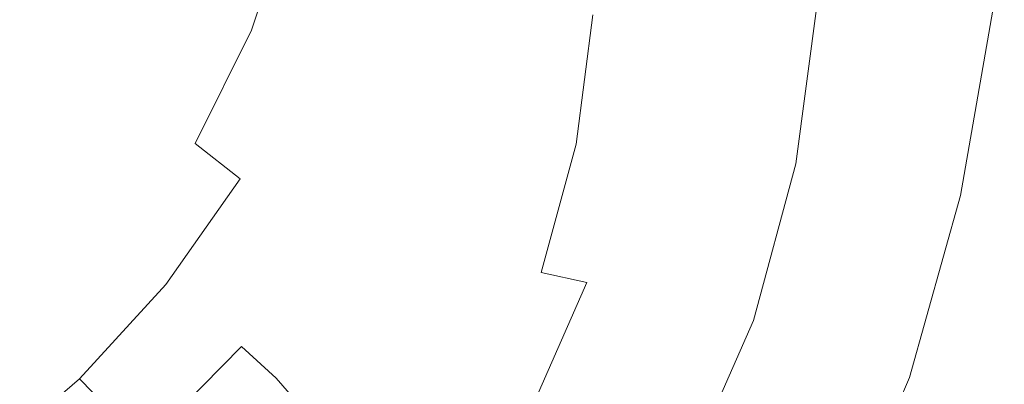
# Model space of a CAD drawing. Extents: x -245 to 245, y -417 to 0.
# Drawn here: x 78 to 239, y -266 to -207 of the extents above; entities that cross this region are included whole.
import ezdxf

# ---------------------------------------------------------------- set-up
doc = ezdxf.new("R2010")
doc.units = 0
doc.header["$LTSCALE"] = 500
doc.header["$MEASUREMENT"] = 0
doc.layers.add('NOVOTERM_CERAMIKA', color=7, linetype='Continuous')

msp = doc.modelspace()

# ---------------------------------------------------------------- linework, layer by layer
at = {"layer": 'NOVOTERM_CERAMIKA', "lineweight": 0}
for points, invisible_edges in [([(196.29, -207.86, -106.56), (191.03, -203.81, -128.04), (195.41, -175.73, -128.04), (200.78, -179.22, -106.56)], 15), ([(196.29, -207.86, -106.56), (200.78, -179.22, -106.56), (205.84, -182.45, -86.23), (201.23, -211.61, -86.23)], 15), ([(166.79, -185.48, -205.37), (160.82, -209.54, -205.37), (154, -204.81, -221.44), (159.72, -181.29, -221.44)], 15), ([(113.64, -182.15, -281.4), (122.34, -188.18, -272.45), (115.7, -208.3, -272.45), (107.47, -201.63, -281.4)], 15), ([(201.23, -211.61, -86.23), (205.84, -182.45, -86.23), (210.57, -185.45, -68.31), (205.86, -215.09, -68.31)], 15), ([(91.46, -211.47, -288.93), (84.38, -203.27, -295.22), (91.66, -186.69, -295.22), (99.35, -194.22, -288.93)], 15), ([(151.56, -206.6, -80.27), (162.07, -206.13, -72.47), (162.12, -186.64, -72.47), (151.6, -188.37, -80.27)], 15), ([(173.41, -190.06, -188.03), (167.2, -214.72, -188.03), (160.82, -209.54, -205.37), (166.79, -185.48, -205.37)], 15), ([(210.15, -218.32, -54.08), (205.86, -215.09, -68.31), (210.57, -185.45, -68.31), (214.96, -188.23, -54.08)], 15), ([(130.79, -192.97, -261.88), (123.69, -213.6, -261.88), (115.7, -208.3, -272.45), (122.34, -188.18, -272.45)], 11), ([(214.09, -221.24, -42.96), (210.15, -218.32, -54.08), (214.96, -188.23, -54.08), (218.99, -190.76, -42.96)], 15), ([(64.93, -203.25, -304.87), (72.7, -189.22, -304.87), (78.02, -195.63, -300.47), (69.69, -210.13, -300.47)], 15), ([(151.56, -206.6, -80.27), (151.6, -188.37, -80.27), (140.5, -190.36, -87.56), (140.45, -207.26, -87.56)], 15), ([(140.45, -207.26, -87.56), (140.5, -190.36, -87.56), (129.3, -192.64, -94.1), (129.26, -208.19, -94.1)], 15), ([(173.41, -190.06, -188.03), (179.62, -194.81, -169.38), (173.18, -220.07, -169.38), (167.2, -214.72, -188.03)], 15), ([(214.09, -221.24, -42.96), (218.99, -190.76, -42.96), (222.61, -192.99, -34.4), (217.63, -223.83, -34.4)], 15), ([(118.48, -209.46, -99.63), (129.26, -208.19, -94.1), (129.3, -192.64, -94.1), (118.52, -195.21, -99.63)], 15), ([(138.92, -197.01, -249.79), (131.38, -218.08, -249.79), (123.69, -213.6, -261.88), (130.79, -192.97, -261.88)], 15), ([(217.63, -223.83, -34.4), (222.61, -192.99, -34.4), (225.79, -194.9, -27.83), (220.74, -226.05, -27.83)], 15), ([(91.46, -211.47, -288.93), (99.35, -194.22, -288.93), (107.47, -201.63, -281.4), (98.94, -219.54, -281.4)], 15), ([(75.37, -218.33, -295.22), (69.69, -210.13, -300.47), (78.02, -195.63, -300.47), (84.38, -203.27, -295.22)], 15), ([(107.63, -210.93, -104.39), (118.48, -209.46, -99.63), (118.52, -195.21, -99.63), (107.66, -197.98, -104.39)], 15), ([(179.62, -194.81, -169.38), (185.47, -199.47, -149.4), (178.83, -225.34, -149.4), (173.18, -220.07, -169.38)], 15), ([(223.4, -227.85, -22.71), (220.74, -226.05, -27.83), (225.79, -194.9, -27.83), (228.51, -196.45, -22.71)], 15), ([(107.63, -210.93, -104.39), (107.66, -197.98, -104.39), (96.24, -200.86, -108.6), (96.2, -212.43, -108.6)], 15), ([(138.92, -197.01, -249.79), (146.67, -200.79, -236.28), (138.71, -222.27, -236.28), (131.38, -218.08, -249.79)], 15), ([(225.71, -229.35, -18.65), (223.4, -227.85, -22.71), (228.51, -196.45, -22.71), (230.88, -197.75, -18.65)], 15), ([(225.71, -229.35, -18.65), (230.88, -197.75, -18.65), (233.03, -198.88, -15.3), (227.81, -230.66, -15.3)], 15), ([(191.03, -203.81, -128.04), (184.19, -230.25, -128.04), (178.83, -225.34, -149.4), (185.47, -199.47, -149.4)], 15), ([(227.81, -230.66, -15.3), (233.03, -198.88, -15.3), (235.07, -199.94, -12.29), (229.81, -231.9, -12.29)], 15), ([(96.2, -212.43, -108.6), (96.24, -200.86, -108.6), (83.78, -203.75, -112.5), (83.73, -213.83, -112.5)], 15), ([(146.67, -200.79, -236.28), (154, -204.81, -221.44), (145.64, -226.71, -221.44), (138.71, -222.27, -236.28)], 15), ([(206.73, -230, -1.1), (210.15, -230.36, -0.57), (214.74, -200.69, -0.52), (210.72, -201.92, -1.08)], 15), ([(215.49, -231.87, -0.25), (220.62, -202.39, -0.22), (214.74, -200.69, -0.52), (210.15, -230.36, -0.57)], 15), ([(231.82, -233.17, -9.25), (229.81, -231.9, -12.29), (235.07, -199.94, -12.29), (237.13, -201.04, -9.25)], 15), ([(233.22, -234.29, -6.39), (231.82, -233.17, -9.25), (237.13, -201.04, -9.25), (238.57, -202.13, -6.39)], 15), ([(98.94, -219.54, -281.4), (107.47, -201.63, -281.4), (115.7, -208.3, -272.45), (106.51, -226.8, -272.45)], 15), ([(204.69, -230.14, -2.2), (206.73, -230, -1.1), (210.72, -201.92, -1.08), (208.19, -203.94, -2.19)], 7), ([(221.6, -233.66, -0.29), (227.08, -204.6, -0.29), (220.62, -202.39, -0.22), (215.49, -231.87, -0.25)], 15), ([(233.22, -234.29, -6.39), (238.57, -202.13, -6.39), (238.77, -203.16, -3.9), (233.36, -235.07, -3.9)], 15), ([(69.72, -214.97, -116.31), (83.73, -213.83, -112.5), (83.78, -203.75, -112.5), (69.78, -206.56, -116.31)], 15), ([(81.69, -227.14, -288.93), (75.37, -218.33, -295.22), (84.38, -203.27, -295.22), (91.46, -211.47, -288.93)], 15), ([(196.29, -207.86, -106.56), (189.26, -234.82, -106.56), (184.19, -230.25, -128.04), (191.03, -203.81, -128.04)], 15), ([(204.69, -230.14, -2.2), (208.19, -203.94, -2.19), (206.8, -204.62, -4.19), (203.47, -230.12, -4.19)], 15), ([(227.33, -234.82, -0.82), (231.61, -235.31, -1.97), (237.08, -204.08, -1.97), (232.88, -204.86, -0.82)], 13), ([(233.36, -235.07, -3.9), (238.77, -203.16, -3.9), (237.08, -204.08, -1.97), (231.61, -235.31, -1.97)], 15), ([(160.82, -209.54, -205.37), (152.09, -231.94, -205.37), (145.64, -226.71, -221.44), (154, -204.81, -221.44)], 15), ([(159.47, -226.12, -72.47), (168.75, -226.93, -64.43), (171.5, -205.78, -64.43), (162.07, -206.13, -72.47)], 15), ([(176.47, -227.59, -56.38), (179.35, -205.47, -56.38), (171.5, -205.78, -64.43), (168.75, -226.93, -64.43)], 11), ([(182.83, -228.12, -48.39), (185.82, -205.2, -48.39), (179.35, -205.47, -56.38), (176.47, -227.59, -56.38)], 15), ([(182.83, -228.12, -48.39), (188.04, -228.56, -40.5), (191.11, -204.99, -40.5), (185.82, -205.2, -48.39)], 15), ([(188.04, -228.56, -40.5), (192.3, -228.93, -32.77), (195.44, -204.82, -32.77), (191.11, -204.99, -40.5)], 15), ([(195.81, -229.26, -25.26), (199.01, -204.72, -25.26), (195.44, -204.82, -32.77), (192.3, -228.93, -32.77)], 15), ([(198.63, -229.56, -18.3), (201.87, -204.66, -18.3), (199.01, -204.72, -25.26), (195.81, -229.26, -25.26)], 15), ([(198.63, -229.56, -18.3), (200.8, -229.8, -12.24), (204.08, -204.64, -12.24), (201.87, -204.66, -18.3)], 15), ([(200.8, -229.8, -12.24), (202.4, -229.99, -7.42), (205.71, -204.63, -7.42), (204.08, -204.64, -12.24)], 15), ([(203.47, -230.12, -4.19), (206.8, -204.62, -4.19), (205.71, -204.63, -7.42), (202.4, -229.99, -7.42)], 15), ([(221.6, -233.66, -0.29), (227.33, -234.82, -0.82), (232.88, -204.86, -0.82), (227.08, -204.6, -0.29)], 15), ([(138.2, -224.58, -87.56), (140.45, -207.26, -87.56), (129.26, -208.19, -94.1), (127.19, -224.13, -94.1)], 15), ([(149.12, -225.29, -80.27), (151.56, -206.6, -80.27), (140.45, -207.26, -87.56), (138.2, -224.58, -87.56)], 15), ([(149.12, -225.29, -80.27), (159.47, -226.12, -72.47), (162.07, -206.13, -72.47), (151.56, -206.6, -80.27)], 15), ([(113.87, -232.57, -261.88), (106.51, -226.8, -272.45), (115.7, -208.3, -272.45), (123.69, -213.6, -261.88)], 13), ([(116.58, -224.07, -99.63), (127.19, -224.13, -94.1), (129.26, -208.19, -94.1), (118.48, -209.46, -99.63)], 15), ([(196.29, -207.86, -106.56), (201.23, -211.61, -86.23), (194.02, -239.06, -86.23), (189.26, -234.82, -106.56)], 15), ([(105.89, -224.2, -104.39), (116.58, -224.07, -99.63), (118.48, -209.46, -99.63), (107.63, -210.93, -104.39)], 15), ([(167.2, -214.72, -188.03), (158.12, -237.67, -188.03), (152.09, -231.94, -205.37), (160.82, -209.54, -205.37)], 15), ([(81.69, -227.14, -288.93), (91.46, -211.47, -288.93), (98.94, -219.54, -281.4), (88.37, -235.81, -281.4)], 15), ([(94.65, -224.3, -108.6), (96.2, -212.43, -108.6), (83.73, -213.83, -112.5), (82.36, -224.15, -112.5)], 15), ([(105.89, -224.2, -104.39), (107.63, -210.93, -104.39), (96.2, -212.43, -108.6), (94.65, -224.3, -108.6)], 15), ([(201.23, -211.61, -86.23), (205.86, -215.09, -68.31), (198.48, -242.99, -68.31), (194.02, -239.06, -86.23)], 15), ([(68.55, -223.56, -116.31), (82.36, -224.15, -112.5), (83.73, -213.83, -112.5), (69.72, -214.97, -116.31)], 15), ([(120.95, -237.45, -249.79), (113.87, -232.57, -261.88), (123.69, -213.6, -261.88), (131.38, -218.08, -249.79)], 15), ([(167.2, -214.72, -188.03), (173.18, -220.07, -169.38), (163.78, -243.61, -169.38), (158.12, -237.67, -188.03)], 15), ([(210.15, -218.32, -54.08), (202.62, -246.63, -54.08), (198.48, -242.99, -68.31), (205.86, -215.09, -68.31)], 15), ([(81.69, -227.14, -288.93), (70.34, -241.16, -288.93), (64.9, -231.81, -295.22), (75.37, -218.33, -295.22)], 15), ([(120.95, -237.45, -249.79), (131.38, -218.08, -249.79), (138.71, -222.27, -236.28), (127.7, -242.01, -236.28)], 15), ([(214.09, -221.24, -42.96), (206.41, -249.94, -42.96), (202.62, -246.63, -54.08), (210.15, -218.32, -54.08)], 15), ([(88.37, -235.81, -281.4), (98.94, -219.54, -281.4), (106.51, -226.8, -272.45), (95.14, -243.61, -272.45)], 15), ([(173.18, -220.07, -169.38), (178.83, -225.34, -149.4), (169.12, -249.44, -149.4), (163.78, -243.61, -169.38)], 15), ([(214.09, -221.24, -42.96), (217.63, -223.83, -34.4), (209.83, -252.86, -34.4), (206.41, -249.94, -42.96)], 15), ([(68.55, -223.56, -116.31), (66.19, -232.05, -116.31), (79.56, -234.37, -112.5), (82.36, -224.15, -112.5)], 15), ([(127.7, -242.01, -236.28), (138.71, -222.27, -236.28), (145.64, -226.71, -221.44), (134.07, -246.84, -221.44)], 15), ([(94.65, -224.3, -108.6), (82.36, -224.15, -112.5), (79.56, -234.37, -112.5), (91.45, -236.05, -108.6)], 15), ([(105.89, -224.2, -104.39), (94.65, -224.3, -108.6), (91.45, -236.05, -108.6), (102.32, -237.35, -104.39)], 15), ([(105.89, -224.2, -104.39), (102.32, -237.35, -104.39), (112.65, -238.55, -99.63), (116.58, -224.07, -99.63)], 15), ([(116.58, -224.07, -99.63), (112.65, -238.55, -99.63), (122.9, -239.93, -94.1), (127.19, -224.13, -94.1)], 15), ([(138.2, -224.58, -87.56), (127.19, -224.13, -94.1), (122.9, -239.93, -94.1), (133.54, -241.75, -87.56)], 15), ([(149.12, -225.29, -80.27), (138.2, -224.58, -87.56), (133.54, -241.75, -87.56), (144.1, -243.82, -80.27)], 15), ([(149.12, -225.29, -80.27), (144.1, -243.82, -80.27), (154.09, -245.93, -72.47), (159.47, -226.12, -72.47)], 15), ([(184.19, -230.25, -128.04), (174.19, -254.87, -128.04), (169.12, -249.44, -149.4), (178.83, -225.34, -149.4)], 15), ([(217.63, -223.83, -34.4), (220.74, -226.05, -27.83), (212.83, -255.37, -27.83), (209.83, -252.86, -34.4)], 15), ([(101.7, -249.81, -261.88), (95.14, -243.61, -272.45), (106.51, -226.8, -272.45), (113.87, -232.57, -261.88)], 11), ([(140.01, -252.54, -205.37), (134.07, -246.84, -221.44), (145.64, -226.71, -221.44), (152.09, -231.94, -205.37)], 15), ([(159.47, -226.12, -72.47), (154.09, -245.93, -72.47), (163.06, -247.89, -64.43), (168.75, -226.93, -64.43)], 15), ([(176.47, -227.59, -56.38), (168.75, -226.93, -64.43), (163.06, -247.89, -64.43), (170.52, -249.51, -56.38)], 9), ([(223.4, -227.85, -22.71), (215.39, -257.4, -22.71), (212.83, -255.37, -27.83), (220.74, -226.05, -27.83)], 15), ([(81.69, -227.14, -288.93), (88.37, -235.81, -281.4), (76.1, -250.36, -281.4), (70.34, -241.16, -288.93)], 15), ([(182.83, -228.12, -48.39), (176.47, -227.59, -56.38), (170.52, -249.51, -56.38), (176.67, -250.83, -48.39)], 15), ([(182.83, -228.12, -48.39), (176.67, -250.83, -48.39), (181.7, -251.91, -40.5), (188.04, -228.56, -40.5)], 15), ([(188.04, -228.56, -40.5), (181.7, -251.91, -40.5), (185.82, -252.81, -32.77), (192.3, -228.93, -32.77)], 15), ([(225.71, -229.35, -18.65), (217.63, -259.1, -18.65), (215.39, -257.4, -22.71), (223.4, -227.85, -22.71)], 15), ([(195.81, -229.26, -25.26), (192.3, -228.93, -32.77), (185.82, -252.81, -32.77), (189.21, -253.58, -25.26)], 15), ([(198.63, -229.56, -18.3), (195.81, -229.26, -25.26), (189.21, -253.58, -25.26), (191.93, -254.23, -18.3)], 15), ([(198.63, -229.56, -18.3), (191.93, -254.23, -18.3), (194.04, -254.74, -12.24), (200.8, -229.8, -12.24)], 15), ([(200.8, -229.8, -12.24), (194.04, -254.74, -12.24), (195.58, -255.13, -7.42), (202.4, -229.99, -7.42)], 15), ([(203.47, -230.12, -4.19), (202.4, -229.99, -7.42), (195.58, -255.13, -7.42), (196.62, -255.39, -4.19)], 15), ([(204.69, -230.14, -2.2), (203.47, -230.12, -4.19), (196.62, -255.39, -4.19), (197.74, -255.74, -2.2)], 15), ([(204.69, -230.14, -2.2), (197.74, -255.74, -2.2), (199.57, -256.4, -1.11), (206.73, -230, -1.1)], 14), ([(206.73, -230, -1.1), (199.57, -256.4, -1.11), (202.69, -257.59, -0.58), (210.15, -230.36, -0.57)], 15), ([(225.71, -229.35, -18.65), (227.81, -230.66, -15.3), (219.65, -260.58, -15.3), (217.63, -259.1, -18.65)], 15), ([(189.26, -234.82, -106.56), (178.99, -259.92, -106.56), (174.19, -254.87, -128.04), (184.19, -230.25, -128.04)], 15), ([(215.49, -231.87, -0.25), (210.15, -230.36, -0.57), (202.69, -257.59, -0.58), (207.7, -259.51, -0.26)], 15), ([(227.81, -230.66, -15.3), (229.81, -231.9, -12.29), (221.57, -261.97, -12.29), (219.65, -260.58, -15.3)], 15), ([(66.19, -232.05, -116.31), (62.56, -240.17, -116.31), (75.22, -244.15, -112.5), (79.56, -234.37, -112.5)], 15), ([(108.03, -255.04, -249.79), (101.7, -249.81, -261.88), (113.87, -232.57, -261.88), (120.95, -237.45, -249.79)], 13), ([(145.57, -258.78, -188.03), (140.01, -252.54, -205.37), (152.09, -231.94, -205.37), (158.12, -237.67, -188.03)], 15), ([(221.6, -233.66, -0.29), (215.49, -231.87, -0.25), (207.7, -259.51, -0.26), (213.53, -261.71, -0.3)], 15), ([(231.82, -233.17, -9.25), (223.51, -263.41, -9.25), (221.57, -261.97, -12.29), (229.81, -231.9, -12.29)], 15), ([(233.22, -234.29, -6.39), (224.85, -264.6, -6.39), (223.51, -263.41, -9.25), (231.82, -233.17, -9.25)], 15), ([(91.45, -236.05, -108.6), (79.56, -234.37, -112.5), (75.22, -244.15, -112.5), (86.47, -247.3, -108.6)], 15), ([(189.26, -234.82, -106.56), (194.02, -239.06, -86.23), (183.49, -264.62, -86.23), (178.99, -259.92, -106.56)], 15), ([(221.6, -233.66, -0.29), (213.53, -261.71, -0.3), (219.08, -263.71, -0.82), (227.33, -234.82, -0.82)], 15), ([(227.33, -234.82, -0.82), (219.08, -263.71, -0.82), (223.25, -265.05, -1.97), (231.61, -235.31, -1.97)], 11), ([(233.22, -234.29, -6.39), (233.36, -235.07, -3.9), (224.97, -265.25, -3.9), (224.85, -264.6, -6.39)], 15), ([(88.37, -235.81, -281.4), (95.14, -243.61, -272.45), (81.92, -258.65, -272.45), (76.1, -250.36, -281.4)], 15), ([(102.32, -237.35, -104.39), (91.45, -236.05, -108.6), (86.47, -247.3, -108.6), (96.76, -249.94, -104.39)], 15), ([(233.36, -235.07, -3.9), (231.61, -235.31, -1.97), (223.25, -265.05, -1.97), (224.97, -265.25, -3.9)], 15), ([(102.32, -237.35, -104.39), (96.76, -249.94, -104.39), (106.53, -252.41, -99.63), (112.65, -238.55, -99.63)], 15), ([(108.03, -255.04, -249.79), (120.95, -237.45, -249.79), (127.7, -242.01, -236.28), (114.06, -259.94, -236.28)], 15), ([(145.57, -258.78, -188.03), (158.12, -237.67, -188.03), (163.78, -243.61, -169.38), (150.78, -265.24, -169.38)], 15), ([(112.65, -238.55, -99.63), (106.53, -252.41, -99.63), (116.23, -255.05, -94.1), (122.9, -239.93, -94.1)], 15), ([(194.02, -239.06, -86.23), (198.48, -242.99, -68.31), (187.71, -268.97, -68.31), (183.49, -264.62, -86.23)], 15), ([(133.54, -241.75, -87.56), (122.9, -239.93, -94.1), (116.23, -255.05, -94.1), (126.29, -258.17, -87.56)], 15), ([(114.06, -259.94, -236.28), (127.7, -242.01, -236.28), (134.07, -246.84, -221.44), (119.75, -265.13, -221.44)], 7), ([(144.1, -243.82, -80.27), (133.54, -241.75, -87.56), (126.29, -258.17, -87.56), (136.27, -261.54, -80.27)], 15), ([(202.62, -246.63, -54.08), (191.63, -273, -54.08), (187.71, -268.97, -68.31), (198.48, -242.99, -68.31)], 15), ([(79.6, -257.64, -108.6), (86.47, -247.3, -108.6), (75.22, -244.15, -112.5), (69.24, -253.14, -112.5)], 15), ([(101.7, -249.81, -261.88), (87.58, -265.23, -261.88), (81.92, -258.65, -272.45), (95.14, -243.61, -272.45)], 15), ([(144.1, -243.82, -80.27), (136.27, -261.54, -80.27), (145.73, -264.88, -72.47), (154.09, -245.93, -72.47)], 15), ([(150.78, -265.24, -169.38), (163.78, -243.61, -169.38), (169.12, -249.44, -149.4), (155.7, -271.59, -149.4)], 15), ([(154.09, -245.93, -72.47), (145.73, -264.88, -72.47), (154.21, -267.95, -64.43), (163.06, -247.89, -64.43)], 15), ([(89.08, -261.51, -104.39), (96.76, -249.94, -104.39), (86.47, -247.3, -108.6), (79.6, -257.64, -108.6)], 15), ([(125.06, -271.26, -205.37), (119.75, -265.13, -221.44), (134.07, -246.84, -221.44), (140.01, -252.54, -205.37)], 15), ([(206.41, -249.94, -42.96), (195.21, -276.66, -42.96), (191.63, -273, -54.08), (202.62, -246.63, -54.08)], 15), ([(170.52, -249.51, -56.38), (163.06, -247.89, -64.43), (154.21, -267.95, -64.43), (161.26, -270.48, -56.38)], 15), ([(160.36, -277.51, -128.04), (155.7, -271.59, -149.4), (169.12, -249.44, -149.4), (174.19, -254.87, -128.04)], 15), ([(76.1, -250.36, -281.4), (81.92, -258.65, -272.45), (67.22, -271.84, -272.45), (62.44, -263.14, -281.4)], 15), ([(108.03, -255.04, -249.79), (93.02, -270.79, -249.79), (87.58, -265.23, -261.88), (101.7, -249.81, -261.88)], 9), ([(89.08, -261.51, -104.39), (98.08, -265.15, -99.63), (106.53, -252.41, -99.63), (96.76, -249.94, -104.39)], 15), ([(176.67, -250.83, -48.39), (170.52, -249.51, -56.38), (161.26, -270.48, -56.38), (167.08, -272.56, -48.39)], 13), ([(176.67, -250.83, -48.39), (167.08, -272.56, -48.39), (171.84, -274.26, -40.5), (181.7, -251.91, -40.5)], 15), ([(206.41, -249.94, -42.96), (209.83, -252.86, -34.4), (198.44, -279.9, -34.4), (195.21, -276.66, -42.96)], 15), ([(98.08, -265.15, -99.63), (107, -268.95, -94.1), (116.23, -255.05, -94.1), (106.53, -252.41, -99.63)], 15), ([(130.02, -277.96, -188.03), (125.06, -271.26, -205.37), (140.01, -252.54, -205.37), (145.57, -258.78, -188.03)], 15), ([(181.7, -251.91, -40.5), (171.84, -274.26, -40.5), (175.73, -275.67, -32.77), (185.82, -252.81, -32.77)], 15), ([(71.1, -267.03, -108.6), (79.6, -257.64, -108.6), (69.24, -253.14, -112.5), (61.84, -261.31, -112.5)], 15), ([(189.21, -253.58, -25.26), (185.82, -252.81, -32.77), (175.73, -275.67, -32.77), (178.94, -276.85, -25.26)], 15), ([(191.93, -254.23, -18.3), (189.21, -253.58, -25.26), (178.94, -276.85, -25.26), (181.51, -277.83, -18.3)], 15), ([(191.93, -254.23, -18.3), (181.51, -277.83, -18.3), (183.51, -278.61, -12.24), (194.04, -254.74, -12.24)], 15), ([(209.83, -252.86, -34.4), (212.83, -255.37, -27.83), (201.28, -282.67, -27.83), (198.44, -279.9, -34.4)], 15), ([(108.03, -255.04, -249.79), (114.06, -259.94, -236.28), (98.22, -275.99, -236.28), (93.02, -270.79, -249.79)], 9), ([(116.26, -273.28, -87.56), (126.29, -258.17, -87.56), (116.23, -255.05, -94.1), (107, -268.95, -94.1)], 15), ([(164.78, -283.01, -106.56), (160.36, -277.51, -128.04), (174.19, -254.87, -128.04), (178.99, -259.92, -106.56)], 15), ([(194.04, -254.74, -12.24), (183.51, -278.61, -12.24), (184.97, -279.19, -7.42), (195.58, -255.13, -7.42)], 15), ([(196.62, -255.39, -4.19), (195.58, -255.13, -7.42), (184.97, -279.19, -7.42), (185.94, -279.58, -4.19)], 15), ([(197.74, -255.74, -2.2), (196.62, -255.39, -4.19), (185.94, -279.58, -4.19), (187.01, -280.07, -2.2)], 15), ([(197.74, -255.74, -2.2), (187.01, -280.07, -2.2), (188.74, -280.98, -1.11), (199.57, -256.4, -1.11)], 14), ([(215.39, -257.4, -22.71), (203.7, -284.92, -22.71), (201.28, -282.67, -27.83), (212.83, -255.37, -27.83)], 15), ([(199.57, -256.4, -1.11), (188.74, -280.98, -1.11), (191.69, -282.58, -0.58), (202.69, -257.59, -0.58)], 15), ([(217.63, -259.1, -18.65), (205.82, -286.8, -18.65), (203.7, -284.92, -22.71), (215.39, -257.4, -22.71)], 15), ([(87.58, -265.23, -261.88), (71.87, -278.76, -261.88), (67.22, -271.84, -272.45), (81.92, -258.65, -272.45)], 15), ([(79.56, -272.02, -104.39), (89.08, -261.51, -104.39), (79.6, -257.64, -108.6), (71.1, -267.03, -108.6)], 15), ([(125.46, -277.84, -80.27), (136.27, -261.54, -80.27), (126.29, -258.17, -87.56), (116.26, -273.28, -87.56)], 15), ([(130.02, -277.96, -188.03), (145.57, -258.78, -188.03), (150.78, -265.24, -169.38), (134.67, -284.89, -169.38)], 7), ([(207.7, -259.51, -0.26), (202.69, -257.59, -0.58), (191.69, -282.58, -0.58), (196.43, -285.19, -0.26)], 15), ([(217.63, -259.1, -18.65), (219.65, -260.58, -15.3), (207.73, -288.44, -15.3), (205.82, -286.8, -18.65)], 15), ([(114.06, -259.94, -236.28), (119.75, -265.13, -221.44), (103.12, -281.5, -221.44), (98.22, -275.99, -236.28)], 15), ([(164.78, -283.01, -106.56), (178.99, -259.92, -106.56), (183.49, -264.62, -86.23), (168.93, -288.12, -86.23)], 15), ([(213.53, -261.71, -0.3), (207.7, -259.51, -0.26), (196.43, -285.19, -0.26), (201.94, -288.19, -0.3)], 15), ([(219.65, -260.58, -15.3), (221.57, -261.97, -12.29), (209.55, -289.99, -12.29), (207.73, -288.44, -15.3)], 15), ([(79.56, -272.02, -104.39), (87.6, -276.73, -99.63), (98.08, -265.15, -99.63), (89.08, -261.51, -104.39)], 15), ([(125.46, -277.84, -80.27), (134.16, -282.31, -72.47), (145.73, -264.88, -72.47), (136.27, -261.54, -80.27)], 15), ([(213.53, -261.71, -0.3), (201.94, -288.19, -0.3), (207.19, -290.97, -0.82), (219.08, -263.71, -0.82)], 15), ([(223.51, -263.41, -9.25), (211.38, -291.58, -9.25), (209.55, -289.99, -12.29), (221.57, -261.97, -12.29)], 15), ([(219.08, -263.71, -0.82), (207.19, -290.97, -0.82), (211.14, -292.92, -1.97), (223.25, -265.05, -1.97)], 11), ([(224.85, -264.6, -6.39), (212.65, -292.85, -6.39), (211.38, -291.58, -9.25), (223.51, -263.41, -9.25)], 15), ([(93.02, -270.79, -249.79), (76.33, -284.6, -249.79), (71.87, -278.76, -261.88), (87.58, -265.23, -261.88)], 11), ([(87.6, -276.73, -99.63), (95.57, -281.57, -94.1), (107, -268.95, -94.1), (98.08, -265.15, -99.63)], 15), ([(125.06, -271.26, -205.37), (107.69, -288, -205.37), (103.12, -281.5, -221.44), (119.75, -265.13, -221.44)], 7), ([(134.16, -282.31, -72.47), (141.97, -286.39, -64.43), (154.21, -267.95, -64.43), (145.73, -264.88, -72.47)], 15), ([(134.67, -284.89, -169.38), (150.78, -265.24, -169.38), (155.7, -271.59, -149.4), (139.07, -291.7, -149.4)], 7), ([(168.93, -288.12, -86.23), (183.49, -264.62, -86.23), (187.71, -268.97, -68.31), (172.81, -292.86, -68.31)], 15), ([(224.97, -265.25, -3.9), (223.25, -265.05, -1.97), (211.14, -292.92, -1.97), (212.76, -293.42, -3.9)], 15), ([(224.85, -264.6, -6.39), (224.97, -265.25, -3.9), (212.76, -293.42, -3.9), (212.65, -292.85, -6.39)], 15)]:
    msp.add_3dface(points, dxfattribs=dict(at, invisible_edges=invisible_edges))

doc.saveas('drawing.dxf')
